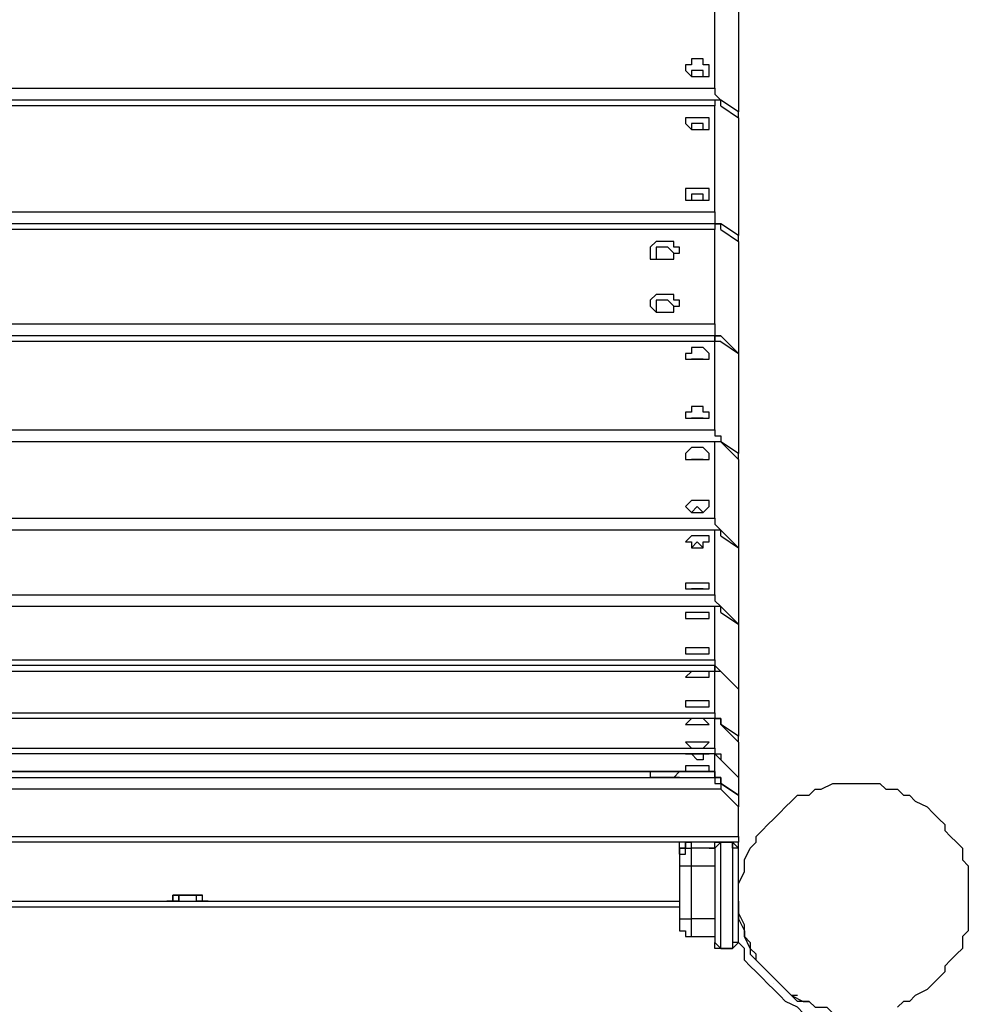
# Model space of a CAD drawing. Units: inches. Extents: x 87 to 341, y 17 to 273.
# Drawn here: x 135 to 141, y 161 to 167 of the extents above; entities that cross this region are included whole.
import ezdxf

# ---------------------------------------------------------------- set-up
doc = ezdxf.new("R2010")
doc.units = ezdxf.units.IN
doc.header["$MEASUREMENT"] = 0
doc.layers.add('Ebene 1', color=7, linetype='Continuous')

msp = doc.modelspace()

# ---------------------------------------------------------------- linework, layer by layer
at = {"layer": 'Ebene 1', "color": 7, "lineweight": 25, "true_color": 0xffffff}
for points in [[(139.6294, 166.5817), (139.6294, 167.2873)], [(139.7706, 167.2167), (139.7706, 166.4405)], [(139.453, 166.6875), (139.453, 166.6875), (139.4883, 166.6522), (139.5236, 166.6522), (139.5589, 166.6522), (139.5942, 166.6522), (139.5942, 166.6875), (139.5942, 166.7228), (139.5589, 166.7228), (139.5589, 166.7581), (139.5236, 166.7581), (139.4883, 166.7581), (139.4883, 166.7228), (139.453, 166.7228), (139.453, 166.6875)], [(139.4883, 166.6875), (139.4883, 166.6522), (139.5236, 166.6522), (139.5589, 166.6522), (139.5589, 166.6875), (139.5236, 166.6875), (139.4883, 166.6875)], [(131.304, 166.5817), (139.6294, 166.5817)], [(139.6294, 166.5817), (139.6294, 166.5817), (139.6294, 166.5464), (139.6647, 166.5111)], [(139.6647, 166.5111), (131.2686, 166.5111)], [(139.6294, 166.5111), (131.304, 166.5111)], [(139.6647, 166.4758), (139.6647, 166.4758), (139.6647, 166.5111), (139.6294, 166.5111), (139.6294, 166.4758)], [(139.7706, 166.4405), (139.6647, 166.5111)], [(139.6294, 166.4758), (131.304, 166.4758)], [(139.6294, 165.8409), (139.6294, 166.4758)], [(139.6647, 166.4758), (139.7706, 166.4053)], [(139.453, 166.37), (139.453, 166.37), (139.4883, 166.3347), (139.5236, 166.3347), (139.5589, 166.3347), (139.5942, 166.3347), (139.5942, 166.37), (139.5942, 166.4053), (139.5589, 166.4053), (139.5236, 166.4053), (139.4883, 166.4053), (139.453, 166.4053), (139.453, 166.37)], [(139.7706, 166.4053), (139.7706, 166.4405)], [(139.7706, 166.4053), (139.7706, 165.6998)], [(139.4883, 166.3347), (139.4883, 166.3347), (139.5236, 166.3347), (139.5589, 166.3347), (139.5589, 166.37), (139.5236, 166.37), (139.4883, 166.37), (139.4883, 166.3347)], [(139.453, 165.9466), (139.453, 165.9466), (139.453, 165.9113), (139.4883, 165.9113), (139.5236, 165.9113), (139.5589, 165.9113), (139.5942, 165.9113), (139.5942, 165.9466), (139.5942, 165.9819), (139.5589, 165.9819), (139.5236, 165.9819), (139.4883, 165.9819), (139.453, 165.9819), (139.453, 165.9466)], [(139.4883, 165.9113), (139.4883, 165.9113), (139.5236, 165.9113), (139.5589, 165.9113), (139.5589, 165.9466), (139.5236, 165.9466), (139.4883, 165.9466), (139.4883, 165.9113)], [(131.304, 165.8409), (139.6294, 165.8409)], [(139.6294, 165.8409), (139.6294, 165.8409), (139.6294, 165.8056), (139.6294, 165.7702), (139.6647, 165.7702)], [(139.6647, 165.7702), (131.2686, 165.7702)], [(139.6294, 165.7702), (131.304, 165.7702)], [(139.6647, 165.7349), (139.6647, 165.7349), (139.6647, 165.7702), (139.6294, 165.7702), (139.6294, 165.7349)], [(139.7706, 165.6998), (139.6647, 165.7702)], [(139.6294, 165.7349), (131.304, 165.7349)], [(139.6294, 165.1706), (139.6294, 165.7349)], [(139.6647, 165.7349), (139.7706, 165.6645)], [(139.7706, 165.6645), (139.7706, 165.6998)], [(139.2415, 165.5939), (139.2415, 165.5939), (139.2415, 165.5585), (139.2766, 165.5585), (139.3119, 165.5585), (139.3472, 165.5585), (139.3825, 165.5585), (139.3825, 165.5939), (139.4178, 165.5939), (139.4178, 165.6292), (139.3825, 165.6292), (139.3825, 165.6645), (139.3472, 165.6645), (139.3119, 165.6645), (139.2766, 165.6645), (139.2415, 165.6292), (139.2415, 165.5939)], [(139.3472, 165.5585), (139.3825, 165.5585), (139.3825, 165.5939), (139.3472, 165.6292), (139.3119, 165.6292), (139.2766, 165.6292), (139.2766, 165.5939)], [(139.7706, 165.6645), (139.7706, 164.9942)], [(139.2766, 165.5939), (139.2766, 165.5939), (139.2766, 165.5585)], [(139.2415, 165.2764), (139.2415, 165.2764), (139.2766, 165.2411), (139.3119, 165.2411), (139.3472, 165.2411), (139.3825, 165.2411), (139.3825, 165.2764), (139.4178, 165.2764), (139.4178, 165.3117), (139.3825, 165.3117), (139.3825, 165.347), (139.3472, 165.347), (139.3119, 165.347), (139.2766, 165.347), (139.2415, 165.3117), (139.2415, 165.2764)], [(139.3472, 165.2411), (139.3825, 165.2411), (139.3825, 165.2764), (139.3472, 165.3117), (139.3119, 165.3117), (139.2766, 165.3117), (139.2766, 165.2764)], [(139.2766, 165.2764), (139.2766, 165.2764), (139.2766, 165.2411)], [(131.304, 165.1706), (139.6294, 165.1706)], [(139.6294, 165.1706), (139.6294, 165.1353), (139.6294, 165.1), (139.6647, 165.1)], [(139.6647, 165.1), (131.2686, 165.1)], [(139.6294, 165.1), (131.304, 165.1)], [(139.7706, 164.9942), (139.6647, 165.1)], [(139.6294, 165.0647), (131.304, 165.0647)], [(139.6294, 164.5355), (139.6294, 165.0647)], [(139.6647, 165.0647), (139.7706, 164.9942)], [(139.453, 164.9942), (139.453, 164.9589), (139.4883, 164.9589), (139.5236, 164.9589), (139.5589, 164.9589), (139.5942, 164.9589), (139.5942, 164.9942), (139.5589, 165.0294), (139.5236, 165.0294), (139.4883, 165.0294), (139.4883, 164.9942), (139.453, 164.9942)], [(139.7706, 164.9942), (139.7706, 164.9942)], [(139.7706, 164.9942), (139.7706, 164.3944)], [(139.5589, 164.9589), (139.5589, 164.9589), (139.5236, 164.9589), (139.4883, 164.9589)], [(139.4883, 164.9589), (139.4883, 164.9589)], [(139.453, 164.6415), (139.453, 164.6061), (139.4883, 164.6061), (139.5236, 164.6061), (139.5589, 164.6061), (139.5942, 164.6061), (139.5942, 164.6415), (139.5589, 164.6415), (139.5589, 164.6766), (139.5236, 164.6766), (139.4883, 164.6766), (139.4883, 164.6415), (139.453, 164.6415)], [(139.5589, 164.6061), (139.5589, 164.6061), (139.5236, 164.6061), (139.4883, 164.6061)], [(139.4883, 164.6061), (139.4883, 164.6061)], [(131.304, 164.5355), (139.6294, 164.5355)], [(139.6294, 164.5355), (139.6294, 164.5355), (139.6294, 164.5002), (139.6647, 164.5002), (139.6647, 164.4651)], [(139.6294, 164.4651), (131.304, 164.4651)], [(139.6294, 164.4651), (131.304, 164.4651)], [(139.6647, 164.4651), (139.6294, 164.4651)], [(139.6647, 164.4651), (139.6647, 164.4651), (139.6294, 164.4651)], [(139.6294, 164.0064), (139.6294, 164.4651)], [(139.6647, 164.4651), (139.7706, 164.3591)], [(139.7706, 164.3944), (139.6647, 164.4651)], [(139.453, 164.3944), (139.453, 164.3944), (139.453, 164.3591), (139.4883, 164.3591), (139.5236, 164.3591), (139.5589, 164.3591), (139.5942, 164.3591), (139.5942, 164.3944), (139.5589, 164.4298), (139.5236, 164.4298), (139.4883, 164.4298), (139.453, 164.3944)], [(139.7706, 164.3591), (139.7706, 164.3944)], [(139.5589, 164.3591), (139.5589, 164.3591), (139.5236, 164.3591), (139.4883, 164.3591)], [(139.7706, 164.3591), (139.7706, 163.83)], [(139.453, 164.077), (139.453, 164.077), (139.4883, 164.0417), (139.5236, 164.0417), (139.5589, 164.0417), (139.5942, 164.077), (139.5942, 164.1123), (139.5589, 164.1123), (139.5236, 164.1123), (139.4883, 164.1123), (139.453, 164.077)], [(139.5589, 164.0417), (139.5589, 164.0417), (139.5236, 164.077), (139.4883, 164.0417)], [(131.304, 164.0064), (139.6294, 164.0064)], [(139.6294, 164.0064), (139.6294, 164.0064), (139.6294, 163.971), (139.6647, 163.9359)], [(139.6294, 163.9359), (131.304, 163.9359)], [(139.6294, 163.9359), (131.304, 163.9359)], [(139.6647, 163.9006), (139.6647, 163.9359), (139.6294, 163.9359)], [(139.6294, 163.5478), (139.6294, 163.9359)], [(139.6647, 163.9359), (139.6647, 163.9359)], [(139.7706, 163.83), (139.6647, 163.9359)], [(139.453, 163.8653), (139.453, 163.8653), (139.4883, 163.8653), (139.4883, 163.83), (139.5236, 163.83), (139.5589, 163.83), (139.5589, 163.8653), (139.5942, 163.8653), (139.5942, 163.9006), (139.5589, 163.9006), (139.5236, 163.9006), (139.4883, 163.9006), (139.453, 163.8653)], [(139.5589, 163.83), (139.5589, 163.83), (139.5236, 163.8653), (139.4883, 163.83)], [(139.6647, 163.9006), (139.7706, 163.83)], [(139.7706, 163.83), (139.7706, 163.3714)], [(139.7706, 163.83), (139.7706, 163.83)], [(139.453, 163.6183), (139.453, 163.5831), (139.4883, 163.5831), (139.5236, 163.5831), (139.5589, 163.5831), (139.5942, 163.5831), (139.5942, 163.6183), (139.5589, 163.6183), (139.5236, 163.6183), (139.4883, 163.6183), (139.453, 163.6183)], [(139.5589, 163.5831), (139.5589, 163.5831), (139.5236, 163.5831), (139.4883, 163.5831)], [(131.304, 163.5478), (139.6294, 163.5478)], [(139.6294, 163.5478), (139.6294, 163.5125), (139.6647, 163.4772)], [(139.6294, 163.4772), (131.304, 163.4772)], [(139.6294, 163.4772), (131.304, 163.4772)], [(139.6647, 163.4419), (139.6647, 163.4772), (139.6294, 163.4772)], [(139.6294, 163.1597), (139.6294, 163.4772)], [(139.6647, 163.4772), (139.6647, 163.4772)], [(139.7706, 163.3714), (139.6647, 163.4772)], [(139.453, 163.4419), (139.453, 163.4067), (139.4883, 163.4067), (139.5236, 163.4067), (139.5589, 163.4067), (139.5942, 163.4067), (139.5942, 163.4419), (139.5589, 163.4419), (139.5236, 163.4419), (139.4883, 163.4419), (139.453, 163.4419)], [(139.6647, 163.4419), (139.7706, 163.3714)], [(139.7706, 163.3714), (139.7706, 163.3714)], [(139.7706, 163.3714), (139.7706, 162.9833)], [(139.453, 163.195), (139.453, 163.195), (139.4883, 163.195), (139.5236, 163.195), (139.5589, 163.195), (139.5942, 163.195), (139.5942, 163.2303), (139.5589, 163.2303), (139.5236, 163.2303), (139.4883, 163.2303), (139.453, 163.2303), (139.453, 163.195)], [(131.304, 163.1597), (139.6294, 163.1597)], [(139.6294, 163.1597), (139.6294, 163.1597), (139.6294, 163.1244), (139.6647, 163.0891)], [(139.6294, 163.1244), (131.304, 163.1244)], [(139.6294, 163.0891), (131.304, 163.0891)], [(139.453, 163.054), (139.453, 163.054), (139.4883, 163.054), (139.5236, 163.054), (139.5589, 163.054), (139.5942, 163.054), (139.5942, 163.0891), (139.5589, 163.0891), (139.5236, 163.0891), (139.4883, 163.0891), (139.453, 163.054)], [(139.6294, 162.8423), (139.6294, 163.0891)], [(139.6647, 163.0891), (139.6647, 163.0891)], [(139.6647, 163.0891), (139.7706, 162.9833)], [(139.7706, 162.9833), (139.6647, 163.0891)], [(139.7706, 162.9833), (139.7706, 162.7012)], [(139.7706, 162.9833), (139.7706, 162.9833)], [(139.453, 162.8776), (139.453, 162.8776), (139.4883, 162.8776), (139.5236, 162.8776), (139.5589, 162.8776), (139.5942, 162.8776), (139.5942, 162.9127), (139.5589, 162.9127), (139.5236, 162.9127), (139.4883, 162.9127), (139.453, 162.9127), (139.453, 162.8776)], [(131.304, 162.8423), (139.6294, 162.8423)], [(139.6294, 162.8069), (131.304, 162.8069)], [(139.6294, 162.8069), (131.304, 162.8069)], [(139.453, 162.7716), (139.453, 162.7716), (139.4883, 162.7716), (139.5236, 162.7716), (139.5589, 162.7716), (139.5942, 162.7716), (139.5589, 162.8069), (139.5236, 162.8069), (139.4883, 162.8069), (139.453, 162.7716)], [(139.6294, 162.8423), (139.6294, 162.8423), (139.6294, 162.8069), (139.6647, 162.8069), (139.6647, 162.7716)], [(139.6647, 162.7716), (139.6647, 162.7716), (139.6647, 162.8069), (139.6294, 162.8069)], [(139.6294, 162.6306), (139.6294, 162.8069)], [(139.6647, 162.7716), (139.6647, 162.7716)], [(139.7706, 162.7012), (139.6647, 162.7716)], [(139.6647, 162.7716), (139.7706, 162.6659)], [(139.7706, 162.6659), (139.7706, 162.7012)], [(131.304, 162.6306), (139.6294, 162.6306)], [(139.453, 162.6659), (139.453, 162.6659), (139.4883, 162.6306), (139.5236, 162.6306), (139.5589, 162.6306), (139.5942, 162.6659), (139.5589, 162.6659), (139.5236, 162.6659), (139.4883, 162.6659), (139.453, 162.6659)], [(139.6294, 162.6306), (139.6294, 162.6306), (139.6294, 162.5952), (139.6647, 162.5952), (139.6647, 162.5599)], [(139.7706, 162.6659), (139.7706, 162.4542)], [(139.6294, 162.5952), (131.304, 162.5952)], [(139.6294, 162.5952), (131.304, 162.5952)], [(139.6647, 162.5599), (139.6647, 162.5599), (139.6294, 162.5952)], [(139.6294, 162.4895), (139.6294, 162.5952)], [(139.6647, 162.5599), (139.6647, 162.5599)], [(139.6647, 162.5599), (139.7706, 162.4542)], [(139.7706, 162.4542), (139.6647, 162.5599)], [(139.453, 162.5248), (139.453, 162.5248), (139.453, 162.4895), (139.4883, 162.4895), (139.5236, 162.4895), (139.5589, 162.4895), (139.5942, 162.4895), (139.5942, 162.5248), (139.5589, 162.5248), (139.5236, 162.5248), (139.4883, 162.5248), (139.453, 162.5248)], [(139.6294, 162.4895), (131.304, 162.4895)], [(131.304, 162.4895), (139.6294, 162.4895)], [(139.6294, 162.4895), (131.304, 162.4895)], [(131.304, 162.4542), (139.6294, 162.4542)], [(131.304, 162.4542), (139.6294, 162.4542)], [(139.2415, 162.4895), (139.2415, 162.4895), (139.2415, 162.4542), (139.2766, 162.4542), (139.3119, 162.4542), (139.3472, 162.4542), (139.3825, 162.4542), (139.4178, 162.4895), (139.3825, 162.4895), (139.3472, 162.4895), (139.3119, 162.4895), (139.2766, 162.4895), (139.2415, 162.4895)], [(139.6647, 162.4189), (139.6647, 162.4542), (139.6294, 162.4542), (139.6294, 162.4895)], [(139.6294, 162.4542), (139.6294, 162.4895)], [(139.6294, 162.4895), (139.6294, 162.4895), (139.6294, 162.4542), (139.6647, 162.4542), (139.6647, 162.4189)], [(139.6294, 162.4542), (139.6294, 162.4542), (139.6294, 162.4189), (139.6647, 162.4189), (139.6647, 162.3835)], [(139.6294, 162.4542), (139.6294, 162.4542), (139.6294, 162.4189)], [(139.7706, 162.4542), (139.7706, 162.3484)], [(139.7706, 162.4542), (139.7706, 162.4542)], [(139.6647, 162.3835), (131.2686, 162.3835)], [(139.6647, 162.4189), (139.6647, 162.4189)], [(139.6647, 162.4189), (139.7706, 162.3484)], [(139.7706, 162.3484), (139.6647, 162.4189)], [(139.7706, 162.2778), (139.6647, 162.3835)], [(140.2292, 161.0784), (140.1939, 161.1137), (140.1234, 161.1137), (140.0881, 161.1488), (140.0528, 161.1841), (140.0175, 161.2194), (139.9822, 161.2548), (139.947, 161.2901), (139.9117, 161.3252), (139.8764, 161.3605), (139.8764, 161.3958), (139.8411, 161.4311), (139.8058, 161.5016), (139.8058, 161.5369), (139.8058, 161.5722), (139.7706, 161.6428), (139.7706, 161.678), (139.7706, 161.7486), (139.7706, 161.7839), (139.7706, 161.8192), (139.8058, 161.8897), (139.8058, 161.925), (139.8058, 161.9603), (139.8411, 162.0308), (139.8764, 162.0661), (139.8764, 162.1014), (139.9117, 162.1367), (139.947, 162.172), (139.9822, 162.2072), (140.0175, 162.2425), (140.0528, 162.2778), (140.0881, 162.3131), (140.1234, 162.3484), (140.1939, 162.3484), (140.2292, 162.3835), (140.2645, 162.3835), (140.3349, 162.4189), (140.3702, 162.4189), (140.4056, 162.4189), (140.4762, 162.4189)], [(140.4762, 162.4189), (140.5113, 162.4189), (140.5819, 162.4189), (140.6173, 162.4189), (140.6526, 162.3835), (140.723, 162.3835), (140.7583, 162.3484), (140.7936, 162.3484), (140.829, 162.3131), (140.8994, 162.2778), (140.9347, 162.2425), (140.97, 162.2072), (141.0053, 162.172), (141.0053, 162.1367), (141.0405, 162.1014), (141.0758, 162.0661), (141.1111, 162.0308), (141.1111, 161.9603), (141.1464, 161.925), (141.1464, 161.8897), (141.1464, 161.8192), (141.1464, 161.7839), (141.1464, 161.7486), (141.1464, 161.678), (141.1464, 161.6428), (141.1464, 161.5722), (141.1464, 161.5369), (141.1111, 161.5016), (141.1111, 161.4311), (141.0758, 161.3958), (141.0405, 161.3605), (141.0053, 161.3252), (141.0053, 161.2901), (140.97, 161.2548), (140.9347, 161.2194), (140.8994, 161.1841), (140.829, 161.1488), (140.7936, 161.1137), (140.7583, 161.1137), (140.723, 161.0784)], [(139.7706, 162.3484), (139.7706, 162.2778)], [(139.7706, 162.3484), (139.7706, 162.3484)], [(139.7706, 162.1014), (139.7706, 162.2778)], [(131.1627, 162.1014), (139.7706, 162.1014)], [(139.7706, 162.1014), (139.7706, 162.1014), (139.7706, 162.0661)], [(139.6647, 162.0661), (131.2686, 162.0661)], [(139.453, 162.0661), (139.453, 162.0661), (139.453, 162.0308), (139.4178, 162.0308)], [(139.4178, 162.0661), (139.4178, 162.0661)], [(139.4178, 162.0308), (139.4178, 162.0308), (139.4178, 162.0661)], [(139.4178, 162.0308), (139.4178, 162.0308), (139.453, 162.0308), (139.453, 162.0661), (139.4883, 162.0661)], [(139.4178, 162.0308), (139.4178, 162.0308)], [(139.4178, 162.0308), (139.4178, 162.0308), (139.4178, 161.9956)], [(139.4178, 161.9956), (139.4178, 161.9956), (139.4178, 162.0308), (139.453, 162.0308), (139.4883, 162.0308)], [(139.4178, 161.9956), (139.4178, 161.9956), (139.453, 161.9956), (139.453, 162.0308), (139.4883, 162.0308)], [(139.4883, 162.0308), (139.4883, 162.0661)], [(139.6294, 162.0308), (139.4883, 162.0308)], [(139.4883, 162.0308), (139.4883, 162.0308)], [(139.5942, 162.0308), (139.4883, 162.0308)], [(139.4883, 161.925), (139.4883, 161.9603), (139.4883, 161.9956), (139.4883, 162.0308)], [(139.5942, 162.0308), (139.5942, 162.0308)], [(139.5942, 162.0308), (139.6294, 162.0308)], [(139.5942, 162.0308), (139.5942, 162.0308)], [(139.5942, 162.0308), (139.6294, 162.0308)], [(139.6294, 162.0308), (139.6294, 162.0308), (139.6294, 162.0661), (139.6647, 162.0661)], [(139.6647, 162.0661), (139.6647, 162.0661), (139.6294, 162.0308)], [(139.6294, 162.0308), (139.6294, 162.0661)], [(139.6294, 162.0308), (139.6294, 161.9603), (139.6294, 161.925), (139.6294, 161.8897), (139.6294, 161.8544), (139.6294, 161.7839), (139.6294, 161.7486), (139.6294, 161.7133), (139.6294, 161.6428), (139.6294, 161.6075), (139.6294, 161.5722), (139.6294, 161.5369), (139.6294, 161.4665)], [(139.6294, 162.0308), (139.6294, 162.0308)], [(139.6294, 162.0308), (139.6294, 162.0308)], [(139.6294, 162.0308), (139.6294, 162.0308)], [(139.7353, 162.0661), (139.6647, 162.0661)], [(139.6647, 162.0661), (139.6647, 162.0661)], [(139.6647, 162.0661), (139.7353, 162.0661)], [(139.6647, 161.4311), (139.6647, 161.5016), (139.6647, 161.5369), (139.6647, 161.5722), (139.6647, 161.6428), (139.6647, 161.678), (139.6647, 161.7133), (139.6647, 161.7839), (139.6647, 161.8192), (139.6647, 161.8544), (139.6647, 161.925), (139.6647, 161.9603), (139.6647, 161.9956), (139.6647, 162.0661)], [(139.7706, 162.0661), (139.7353, 162.0661)], [(139.7706, 162.0308), (139.7706, 162.0308), (139.7353, 162.0661)], [(139.7353, 162.0661), (139.7353, 162.0661)], [(139.7706, 162.0308), (139.7706, 162.0308), (139.7353, 162.0308), (139.7353, 162.0661)], [(139.7353, 162.0661), (139.7353, 161.9956), (139.7353, 161.9603), (139.7353, 161.925), (139.7353, 161.8544), (139.7353, 161.8192), (139.7353, 161.7839), (139.7353, 161.7133), (139.7353, 161.678), (139.7353, 161.6428), (139.7353, 161.5722), (139.7353, 161.5369), (139.7353, 161.5016), (139.7353, 161.4311)], [(139.7706, 162.0308), (139.7706, 162.0308), (139.7706, 162.0661)], [(139.7706, 162.0308), (139.7706, 162.0308)], [(139.7706, 161.4665), (139.7706, 161.5369), (139.7706, 161.5722), (139.7706, 161.6075), (139.7706, 161.6428), (139.7706, 161.7133), (139.7706, 161.7486), (139.7706, 161.7839), (139.7706, 161.8544), (139.7706, 161.8897), (139.7706, 161.925), (139.7706, 161.9603), (139.7706, 162.0308)], [(139.4178, 161.9956), (139.4178, 161.9956)], [(139.4178, 161.9956), (139.4178, 161.9603), (139.4178, 161.925)], [(139.4178, 161.925), (139.4178, 161.6075)], [(139.4178, 161.925), (139.4178, 161.925), (139.453, 161.925), (139.4883, 161.925)], [(139.4883, 161.925), (139.6294, 161.925)], [(139.4883, 161.6075), (139.4883, 161.925)], [(136.3839, 161.7486), (136.3839, 161.7486)], [(136.3839, 161.7486), (136.3839, 161.7486)], [(136.3839, 161.7486), (136.3839, 161.7486)], [(136.3839, 161.7486), (136.3839, 161.7486)], [(136.3839, 161.7486), (136.3839, 161.7486)], [(136.3839, 161.7486), (136.3839, 161.7486)], [(136.3839, 161.7486), (136.3839, 161.7486)], [(136.3839, 161.7486), (136.3839, 161.7486)], [(136.3839, 161.7486), (136.3839, 161.7486)], [(136.3839, 161.7486), (136.3839, 161.7486)], [(136.3839, 161.7486), (136.3839, 161.7486)], [(136.3839, 161.7486), (136.3839, 161.7486)], [(136.3839, 161.7486), (136.3839, 161.7486)], [(136.3839, 161.7486), (136.3839, 161.7486)], [(136.3839, 161.7486), (136.3839, 161.7486)], [(136.3839, 161.7486), (136.3839, 161.7486)], [(136.3839, 161.7133), (136.3839, 161.7486)], [(136.3839, 161.7133), (136.3839, 161.7486)], [(136.3839, 161.7133), (136.3839, 161.7486)], [(136.3839, 161.7133), (136.3839, 161.7486)], [(136.3839, 161.7133), (136.3839, 161.7486)], [(136.3839, 161.7486), (136.3839, 161.7486)], [(136.3839, 161.7133), (136.3839, 161.7486)], [(136.3839, 161.7133), (136.3839, 161.7486)], [(136.3839, 161.7133), (136.3839, 161.7486)], [(136.3839, 161.7133), (136.3839, 161.7486)], [(136.3839, 161.7133), (136.3839, 161.7486)], [(136.3839, 161.7133), (136.3839, 161.7486)], [(136.3839, 161.7133), (136.3839, 161.7486)], [(136.3839, 161.7133), (136.3839, 161.7486)], [(136.3839, 161.7133), (136.3839, 161.7486)], [(136.3839, 161.7133), (136.3839, 161.7486)], [(136.3839, 161.7486), (136.3839, 161.7486)], [(136.3839, 161.7486), (136.3839, 161.7486)], [(136.3839, 161.7486), (136.3839, 161.7486)], [(136.3839, 161.7486), (136.3839, 161.7486)], [(136.3839, 161.7486), (136.3839, 161.7486)], [(136.3839, 161.7486), (136.3839, 161.7486)], [(136.3839, 161.7486), (136.3839, 161.7486)], [(136.3839, 161.7486), (136.3839, 161.7486)], [(136.3839, 161.7486), (136.3839, 161.7486)], [(136.3839, 161.7486), (136.3839, 161.7486)], [(136.3839, 161.7486), (136.3839, 161.7486)], [(136.3839, 161.7486), (136.3839, 161.7486)], [(136.3839, 161.7486), (136.3839, 161.7486)], [(136.3839, 161.7486), (136.3839, 161.7486)], [(136.3839, 161.7486), (136.3839, 161.7486)], [(136.3839, 161.7486), (136.3839, 161.7486)], [(136.3839, 161.7486), (136.3839, 161.7486)], [(136.3839, 161.7486), (136.3839, 161.7486)], [(136.3839, 161.7486), (136.3839, 161.7486)], [(136.3839, 161.7486), (136.3839, 161.7486)], [(136.3839, 161.7486), (136.3839, 161.7486)], [(136.3839, 161.7486), (136.3839, 161.7486)], [(136.3839, 161.7486), (136.3839, 161.7486)], [(136.3839, 161.7486), (136.3839, 161.7486)], [(136.3839, 161.7486), (136.3839, 161.7486)], [(136.3839, 161.7486), (136.3839, 161.7486)], [(136.3839, 161.7486), (136.3839, 161.7486)], [(136.3839, 161.7486), (136.3839, 161.7486)], [(136.3839, 161.7486), (136.3839, 161.7486)], [(136.3839, 161.7486), (136.3839, 161.7486)], [(136.3839, 161.7486), (136.3839, 161.7486)], [(136.3839, 161.7486), (136.3839, 161.7486)], [(136.3839, 161.7486), (136.3839, 161.7486)], [(136.3839, 161.7486), (136.3839, 161.7486)], [(136.3839, 161.7486), (136.3839, 161.7486)], [(136.3839, 161.7486), (136.3839, 161.7486)], [(136.3839, 161.7486), (136.3839, 161.7486)], [(136.3839, 161.7486), (136.3839, 161.7486)], [(136.3839, 161.7486), (136.3839, 161.7486)], [(136.3839, 161.7486), (136.3839, 161.7486)], [(136.3839, 161.7486), (136.3839, 161.7486)], [(136.3839, 161.7486), (136.3839, 161.7486)], [(136.3839, 161.7486), (136.3839, 161.7486)], [(136.3839, 161.7486), (136.3839, 161.7486)], [(136.3839, 161.7486), (136.3839, 161.7486)], [(136.3839, 161.7486), (136.3839, 161.7486)], [(136.3839, 161.7486), (136.3839, 161.7486)], [(136.3839, 161.7486), (136.3839, 161.7486)], [(136.3839, 161.7486), (136.3839, 161.7486)], [(136.3839, 161.7486), (136.3839, 161.7486)], [(136.3839, 161.7486), (136.3839, 161.7486)], [(136.3839, 161.7486), (136.3839, 161.7486)], [(136.3839, 161.7486), (136.3839, 161.7486)], [(136.3839, 161.7486), (136.3839, 161.7486)], [(136.3839, 161.7486), (136.3839, 161.7486)], [(136.3839, 161.7486), (136.3839, 161.7486)], [(136.3839, 161.7486), (136.3839, 161.7486)], [(136.3839, 161.7486), (136.3839, 161.7486)], [(136.3839, 161.7486), (136.3839, 161.7486)], [(136.3839, 161.7486), (136.3839, 161.7486)], [(136.3839, 161.7486), (136.3839, 161.7486)], [(136.3839, 161.7486), (136.4192, 161.7486)], [(136.3839, 161.7486), (136.3839, 161.7486)], [(136.3839, 161.7486), (136.3839, 161.7486)], [(136.3839, 161.7486), (136.3839, 161.7486)], [(136.3839, 161.7486), (136.3839, 161.7486)], [(136.3839, 161.7133), (136.3839, 161.7486)], [(136.3839, 161.7133), (136.3839, 161.7486)], [(136.3839, 161.7486), (136.3839, 161.7133)], [(136.3839, 161.7486), (136.3839, 161.7486)], [(136.3839, 161.7486), (136.3839, 161.7133)], [(136.4192, 161.7486), (136.4192, 161.7486), (136.3839, 161.7486)], [(136.3839, 161.7486), (136.3839, 161.7486)], [(136.4192, 161.7486), (136.4192, 161.7486)], [(136.4192, 161.7133), (136.4192, 161.7486)], [(136.4192, 161.7133), (136.4192, 161.7486)], [(136.4192, 161.7486), (136.4544, 161.7486)], [(136.4192, 161.7486), (136.4192, 161.7486)], [(136.4192, 161.7486), (136.4192, 161.7486)], [(136.4192, 161.7486), (136.4192, 161.7486)], [(136.4192, 161.7486), (136.4192, 161.7486)], [(136.4192, 161.7486), (136.4192, 161.7486)], [(136.4192, 161.7486), (136.4192, 161.7486)], [(136.4192, 161.7486), (136.4192, 161.7486)], [(136.4192, 161.7486), (136.4192, 161.7486)], [(136.4192, 161.7486), (136.4192, 161.7486)], [(136.4192, 161.7486), (136.4192, 161.7486)], [(136.4192, 161.7486), (136.4192, 161.7486)], [(136.4192, 161.7486), (136.4192, 161.7486)], [(136.4192, 161.7486), (136.4192, 161.7486)], [(136.4192, 161.7486), (136.4192, 161.7486)], [(136.4192, 161.7486), (136.4192, 161.7486)], [(136.4192, 161.7486), (136.4192, 161.7486)], [(136.4192, 161.7486), (136.4192, 161.7486)], [(136.4192, 161.7486), (136.4192, 161.7486)], [(136.4192, 161.7486), (136.4192, 161.7486)], [(136.4192, 161.7486), (136.4192, 161.7486)], [(136.4192, 161.7486), (136.4192, 161.7486)], [(136.4192, 161.7486), (136.4192, 161.7486)], [(136.4192, 161.7486), (136.4192, 161.7486)], [(136.4192, 161.7486), (136.4192, 161.7486)], [(136.4192, 161.7486), (136.4192, 161.7486)], [(136.4192, 161.7486), (136.4192, 161.7486)], [(136.4192, 161.7486), (136.4192, 161.7486)], [(136.4192, 161.7486), (136.4192, 161.7486)], [(136.4192, 161.7486), (136.4192, 161.7486)], [(136.4192, 161.7486), (136.4192, 161.7486)], [(136.4192, 161.7486), (136.4192, 161.7486)], [(136.4192, 161.7486), (136.4192, 161.7486)], [(136.4192, 161.7486), (136.4192, 161.7486)], [(136.4192, 161.7486), (136.4192, 161.7486)], [(136.4192, 161.7486), (136.4192, 161.7486)], [(136.4192, 161.7486), (136.4192, 161.7486)], [(136.4192, 161.7486), (136.4544, 161.7486)], [(136.4544, 161.7486), (136.4192, 161.7486)], [(136.4192, 161.7486), (136.4192, 161.7133)], [(136.4192, 161.7486), (136.4192, 161.7486)], [(136.4192, 161.7486), (136.4192, 161.7486)], [(136.4544, 161.7486), (136.4544, 161.7486)], [(136.4897, 161.7486), (136.4897, 161.7486), (136.4544, 161.7486)], [(136.4544, 161.7486), (136.4544, 161.7486)], [(136.4544, 161.7486), (136.4544, 161.7486)], [(136.4544, 161.7486), (136.4544, 161.7486)], [(136.4544, 161.7486), (136.4544, 161.7486)], [(136.4544, 161.7486), (136.4544, 161.7486)], [(136.4544, 161.7486), (136.4544, 161.7486)], [(136.4544, 161.7486), (136.4544, 161.7486)], [(136.4544, 161.7486), (136.4544, 161.7486)], [(136.4544, 161.7486), (136.4544, 161.7486), (136.4897, 161.7486)], [(136.4544, 161.7486), (136.4544, 161.7486)], [(136.4544, 161.7486), (136.4544, 161.7486)], [(136.4544, 161.7486), (136.4544, 161.7486)], [(136.4544, 161.7486), (136.4544, 161.7486)], [(136.4544, 161.7486), (136.4544, 161.7486)], [(136.4544, 161.7486), (136.4544, 161.7486)], [(136.4544, 161.7486), (136.4897, 161.7486)], [(136.4897, 161.7486), (136.4544, 161.7486)], [(136.4544, 161.7486), (136.4544, 161.7486)], [(136.4544, 161.7486), (136.4544, 161.7486)], [(136.4544, 161.7486), (136.4544, 161.7486)], [(136.4897, 161.7486), (136.4897, 161.7486)], [(136.4897, 161.7486), (136.4897, 161.7486)], [(136.4897, 161.7486), (136.4897, 161.7486)], [(136.4897, 161.7486), (136.4897, 161.7486)], [(136.4897, 161.7486), (136.4897, 161.7486)], [(136.525, 161.7486), (136.525, 161.7486), (136.4897, 161.7486)], [(136.4897, 161.7486), (136.4897, 161.7486)], [(136.4897, 161.7486), (136.4897, 161.7486)], [(136.4897, 161.7486), (136.4897, 161.7486)], [(136.4897, 161.7486), (136.4897, 161.7486)], [(136.4897, 161.7486), (136.4897, 161.7486)], [(136.4897, 161.7486), (136.4897, 161.7486)], [(136.4897, 161.7486), (136.4897, 161.7486)], [(136.4897, 161.7486), (136.4897, 161.7486)], [(136.4897, 161.7486), (136.4897, 161.7486)], [(136.4897, 161.7486), (136.525, 161.7486)], [(136.4897, 161.7486), (136.4897, 161.7486)], [(136.4897, 161.7486), (136.4897, 161.7486)], [(136.4897, 161.7486), (136.4897, 161.7486)], [(136.4897, 161.7486), (136.4897, 161.7486)], [(136.4897, 161.7486), (136.4897, 161.7486)], [(136.4897, 161.7486), (136.4897, 161.7486)], [(136.4897, 161.7486), (136.4897, 161.7486)], [(136.4897, 161.7486), (136.4897, 161.7486)], [(136.4897, 161.7486), (136.4897, 161.7486)], [(136.4897, 161.7486), (136.4897, 161.7486)], [(136.4897, 161.7486), (136.4897, 161.7486), (136.525, 161.7486)], [(136.525, 161.7486), (136.525, 161.7486), (136.4897, 161.7486)], [(136.4897, 161.7486), (136.4897, 161.7486)], [(136.4897, 161.7486), (136.4897, 161.7486)], [(136.4897, 161.7486), (136.4897, 161.7486)], [(136.4897, 161.7486), (136.4897, 161.7486)], [(136.4897, 161.7486), (136.4897, 161.7486)], [(136.525, 161.7486), (136.525, 161.7486)], [(136.525, 161.7486), (136.525, 161.7486)], [(136.525, 161.7486), (136.525, 161.7486)], [(136.525, 161.7486), (136.525, 161.7486)], [(136.525, 161.7133), (136.525, 161.7486)], [(136.525, 161.7133), (136.525, 161.7486)], [(136.525, 161.7133), (136.525, 161.7486)], [(136.525, 161.7133), (136.525, 161.7486)], [(136.525, 161.7133), (136.525, 161.7486)], [(136.525, 161.7133), (136.525, 161.7486)], [(136.525, 161.7133), (136.525, 161.7486)], [(136.525, 161.7133), (136.525, 161.7486)], [(136.525, 161.7486), (136.525, 161.7486)], [(136.525, 161.7486), (136.525, 161.7486)], [(136.525, 161.7486), (136.525, 161.7486)], [(136.525, 161.7486), (136.525, 161.7486)], [(136.525, 161.7486), (136.525, 161.7486)], [(136.525, 161.7486), (136.525, 161.7486)], [(136.525, 161.7486), (136.525, 161.7486)], [(136.525, 161.7486), (136.525, 161.7486)], [(136.525, 161.7486), (136.525, 161.7486)], [(136.525, 161.7486), (136.525, 161.7486)], [(136.525, 161.7486), (136.525, 161.7486)], [(136.525, 161.7486), (136.525, 161.7486)], [(136.525, 161.7486), (136.525, 161.7486)], [(136.525, 161.7486), (136.525, 161.7486)], [(136.525, 161.7486), (136.525, 161.7486)], [(136.525, 161.7486), (136.525, 161.7486)], [(136.525, 161.7486), (136.525, 161.7486)], [(136.525, 161.7486), (136.525, 161.7486)], [(136.525, 161.7486), (136.525, 161.7486)], [(136.525, 161.7486), (136.525, 161.7486)], [(136.525, 161.7486), (136.525, 161.7486)], [(136.525, 161.7486), (136.525, 161.7486)], [(136.525, 161.7486), (136.525, 161.7486)], [(136.525, 161.7486), (136.525, 161.7486)], [(136.525, 161.7486), (136.525, 161.7486)], [(136.525, 161.7486), (136.525, 161.7486)], [(136.525, 161.7486), (136.525, 161.7486)], [(136.525, 161.7486), (136.525, 161.7486)], [(136.525, 161.7486), (136.525, 161.7486)], [(136.525, 161.7486), (136.525, 161.7486)], [(136.525, 161.7486), (136.525, 161.7486)], [(136.525, 161.7486), (136.525, 161.7486)], [(136.525, 161.7486), (136.525, 161.7486)], [(136.525, 161.7486), (136.525, 161.7486)], [(136.525, 161.7486), (136.525, 161.7486)], [(136.525, 161.7486), (136.525, 161.7486)], [(136.525, 161.7486), (136.525, 161.7486)], [(136.525, 161.7486), (136.525, 161.7486)], [(136.525, 161.7486), (136.5603, 161.7486)], [(136.5603, 161.7486), (136.525, 161.7486)], [(136.525, 161.7486), (136.525, 161.7486)], [(136.525, 161.7486), (136.525, 161.7486)], [(136.525, 161.7486), (136.525, 161.7486)], [(136.525, 161.7486), (136.525, 161.7486)], [(136.525, 161.7486), (136.525, 161.7486)], [(136.525, 161.7486), (136.525, 161.7486)], [(136.525, 161.7486), (136.5603, 161.7486)], [(136.525, 161.7486), (136.525, 161.7486)], [(136.525, 161.7486), (136.525, 161.7486)], [(136.525, 161.7486), (136.525, 161.7486)], [(136.525, 161.7486), (136.525, 161.7486)], [(136.525, 161.7133), (136.525, 161.7486)], [(136.525, 161.7486), (136.525, 161.7486)], [(136.525, 161.7486), (136.525, 161.7486)], [(136.5603, 161.7486), (136.5603, 161.7486), (136.525, 161.7486)], [(136.5603, 161.7486), (136.5603, 161.7486)], [(136.5603, 161.7486), (136.5603, 161.7486)], [(136.5603, 161.7133), (136.5603, 161.7486)], [(136.5603, 161.7133), (136.5603, 161.7486)], [(136.5603, 161.7133), (136.5603, 161.7486)], [(136.5603, 161.7133), (136.5603, 161.7486)], [(136.5603, 161.7133), (136.5603, 161.7486)], [(136.5603, 161.7133), (136.5603, 161.7486)], [(136.5603, 161.7133), (136.5603, 161.7486)], [(136.5603, 161.7133), (136.5603, 161.7486)], [(136.5603, 161.7133), (136.5603, 161.7486)], [(136.5603, 161.7133), (136.5603, 161.7486)], [(136.5603, 161.7133), (136.5603, 161.7486)], [(136.5603, 161.7133), (136.5603, 161.7486)], [(136.5603, 161.7133), (136.5603, 161.7486)], [(136.5603, 161.7133), (136.5603, 161.7486)], [(136.5603, 161.7133), (136.5603, 161.7486)], [(136.5603, 161.7133), (136.5603, 161.7486)], [(136.5603, 161.7133), (136.5603, 161.7486)], [(136.5603, 161.7133), (136.5603, 161.7486)], [(136.5603, 161.7486), (136.5603, 161.7486)], [(136.5603, 161.7486), (136.5603, 161.7486)], [(136.5603, 161.7486), (136.5603, 161.7486)], [(136.5603, 161.7486), (136.5603, 161.7486)], [(136.5603, 161.7486), (136.5603, 161.7486)], [(136.5603, 161.7486), (136.5603, 161.7486)], [(136.5603, 161.7486), (136.5603, 161.7486)], [(136.5603, 161.7486), (136.5603, 161.7486)], [(136.5603, 161.7486), (136.5603, 161.7486)], [(136.5603, 161.7486), (136.5603, 161.7486)], [(136.5603, 161.7486), (136.5603, 161.7486)], [(136.5603, 161.7486), (136.5603, 161.7486)], [(136.5603, 161.7486), (136.5603, 161.7486)], [(136.5603, 161.7486), (136.5603, 161.7486)], [(136.5603, 161.7486), (136.5603, 161.7486)], [(136.5603, 161.7486), (136.5603, 161.7486)], [(136.5603, 161.7486), (136.5603, 161.7486)], [(136.5603, 161.7486), (136.5603, 161.7486)], [(136.5603, 161.7486), (136.5603, 161.7486)], [(136.5603, 161.7486), (136.5603, 161.7486)], [(136.5603, 161.7486), (136.5603, 161.7486)], [(136.5603, 161.7486), (136.5603, 161.7486)], [(136.5603, 161.7486), (136.5603, 161.7486)], [(136.5603, 161.7486), (136.5603, 161.7486)], [(136.5603, 161.7486), (136.5603, 161.7486)], [(136.5603, 161.7486), (136.5603, 161.7486)], [(136.5603, 161.7486), (136.5603, 161.7486)], [(136.5603, 161.7486), (136.5603, 161.7486)], [(136.5603, 161.7486), (136.5603, 161.7486)], [(136.5603, 161.7486), (136.5603, 161.7486)], [(136.5603, 161.7486), (136.5603, 161.7486)], [(136.5603, 161.7486), (136.5603, 161.7486)], [(136.5603, 161.7486), (136.5603, 161.7486)], [(136.5603, 161.7486), (136.5603, 161.7486)], [(136.5603, 161.7486), (136.5603, 161.7486)], [(136.5603, 161.7486), (136.5603, 161.7486)], [(136.5603, 161.7486), (136.5603, 161.7486)], [(136.5603, 161.7133), (136.5603, 161.7486)], [(136.5603, 161.7133), (136.5603, 161.7486)], [(136.5603, 161.7133), (136.5603, 161.7486)], [(136.5603, 161.7486), (136.5603, 161.7486)], [(131.5155, 161.7133), (139.4178, 161.7133)], [(139.4178, 161.678), (131.5155, 161.678)], [(136.3486, 161.7133), (136.3486, 161.7133), (136.3839, 161.7133), (136.4192, 161.7133), (136.4544, 161.7133), (136.4897, 161.7133), (136.525, 161.7133), (136.5603, 161.7133), (136.5956, 161.7133)], [(136.3839, 161.7133), (136.3839, 161.7133), (136.3486, 161.7133)], [(136.3486, 161.7133), (136.3486, 161.7133)], [(136.4192, 161.7133), (136.3839, 161.7133)], [(136.3839, 161.7133), (136.3839, 161.7133)], [(136.3839, 161.7133), (136.3839, 161.7133)], [(136.3839, 161.7133), (136.3839, 161.7133)], [(136.3839, 161.7133), (136.3839, 161.7133)], [(136.3839, 161.7133), (136.3839, 161.7133)], [(136.3839, 161.7133), (136.3839, 161.7133)], [(136.3839, 161.7133), (136.3839, 161.7133)], [(136.3839, 161.7133), (136.3839, 161.7133)], [(136.3839, 161.7133), (136.3839, 161.7133)], [(136.3839, 161.7133), (136.3839, 161.7133)], [(136.3839, 161.7133), (136.3839, 161.7133)], [(136.3839, 161.7133), (136.3839, 161.7133)], [(136.3839, 161.7133), (136.3839, 161.7133)], [(136.3839, 161.7133), (136.3839, 161.7133)], [(136.3839, 161.7133), (136.3839, 161.7133)], [(136.3839, 161.7133), (136.3839, 161.7133)], [(136.3839, 161.7133), (136.3839, 161.7133)], [(136.3839, 161.7133), (136.3839, 161.7133)], [(136.4192, 161.7133), (136.4192, 161.7133)], [(136.5603, 161.7133), (136.525, 161.7133)], [(136.525, 161.7133), (136.525, 161.7133)], [(136.525, 161.7133), (136.525, 161.7133)], [(136.525, 161.7133), (136.525, 161.7133)], [(136.525, 161.7133), (136.525, 161.7133)], [(136.525, 161.7133), (136.525, 161.7133)], [(136.525, 161.7133), (136.525, 161.7133)], [(136.525, 161.7133), (136.525, 161.7133)], [(136.5603, 161.7133), (136.5603, 161.7133)], [(136.5603, 161.7133), (136.5603, 161.7133)], [(136.5603, 161.7133), (136.5603, 161.7133)], [(136.5603, 161.7133), (136.5603, 161.7133)], [(136.5603, 161.7133), (136.5603, 161.7133)], [(136.5603, 161.7133), (136.5603, 161.7133)], [(136.5603, 161.7133), (136.5603, 161.7133)], [(136.5603, 161.7133), (136.5603, 161.7133)], [(136.5603, 161.7133), (136.5603, 161.7133)], [(136.5603, 161.7133), (136.5603, 161.7133)], [(136.5603, 161.7133), (136.5603, 161.7133)], [(136.5603, 161.7133), (136.5603, 161.7133)], [(136.5603, 161.7133), (136.5603, 161.7133)], [(136.5603, 161.7133), (136.5603, 161.7133)], [(136.5603, 161.7133), (136.5603, 161.7133)], [(136.5603, 161.7133), (136.5603, 161.7133)], [(136.5603, 161.7133), (136.5603, 161.7133)], [(136.5603, 161.7133), (136.5603, 161.7133)], [(136.5956, 161.7133), (136.5603, 161.7133)], [(136.5956, 161.7133), (136.5956, 161.7133)], [(139.7706, 161.7133), (139.7706, 161.7133)], [(139.7706, 161.7133), (139.7706, 161.6428), (139.7706, 161.6075), (139.8058, 161.5369), (139.8058, 161.5016), (139.8411, 161.4665), (139.8411, 161.3958), (139.8764, 161.3605), (139.9117, 161.3252), (139.947, 161.2901), (139.9822, 161.2548), (140.0175, 161.2194), (140.0528, 161.1841), (140.0881, 161.1488), (140.1585, 161.1137), (140.1939, 161.1137), (140.2292, 161.0784), (140.2998, 161.0784), (140.3349, 161.0431), (140.3702, 161.0431)], [(139.4178, 161.6075), (139.4178, 161.6075), (139.4178, 161.5722)], [(139.4178, 161.6075), (139.4178, 161.6075), (139.453, 161.6075), (139.4883, 161.6075)], [(139.4178, 161.5722), (139.4178, 161.5369), (139.453, 161.5369), (139.453, 161.5016), (139.4883, 161.5016)], [(139.4883, 161.5016), (139.4883, 161.5016), (139.4883, 161.5369), (139.4883, 161.5722), (139.4883, 161.6075)], [(139.6294, 161.6075), (139.4883, 161.6075)], [(139.4883, 161.5016), (139.6294, 161.5016)], [(139.6647, 161.4311), (139.6647, 161.4311), (139.6294, 161.4311), (139.6294, 161.4665)], [(139.6647, 161.4311), (139.6647, 161.4311), (139.6294, 161.4665)], [(139.7353, 161.4311), (139.7353, 161.4311), (139.7706, 161.4665)], [(139.7706, 161.4665), (139.7706, 161.4665), (139.7353, 161.4665), (139.7353, 161.4311)], [(140.3349, 161.0077), (140.2998, 161.0077), (140.2645, 161.0077), (140.1939, 161.0431), (140.1585, 161.0431), (140.1234, 161.0784), (140.0528, 161.1137), (140.0175, 161.1488), (139.9822, 161.1841), (139.947, 161.2194), (139.9117, 161.2548), (139.8764, 161.2901), (139.8411, 161.3252), (139.8058, 161.3605), (139.8058, 161.4311), (139.7706, 161.4665)], [(139.6647, 161.4311), (139.7353, 161.4311)], [(139.6647, 161.4311), (139.6647, 161.4311)], [(139.7353, 161.4311), (139.6647, 161.4311)], [(139.7353, 161.4311), (139.7353, 161.4311)], [(139.9822, 161.2194), (139.9822, 161.2194)], [(140.1234, 161.1488), (140.0881, 161.1488), (140.0528, 161.1841), (140.0175, 161.2194)], [(140.1234, 161.1488), (140.1234, 161.1488)]]:
    msp.add_lwpolyline(points, dxfattribs=at)
for points, knots in [([(139.6647, 165.0647), (139.6647, 165.0647), (139.6647, 165.0647), (139.6647, 165.0647), (139.6647, 165.0647), (139.6294, 165.0647), (139.6294, 165.0647), (139.6294, 165.0647), (139.6294, 165.1), (139.6294, 165.1), (139.6294, 165.1), (139.6294, 165.0647), (139.6294, 165.0647)], [0, 0, 0, 0, 1, 1, 1, 2, 2, 2, 3, 3, 3, 4, 4, 4, 4]), ([(139.6647, 163.0891), (139.6647, 163.0891), (139.6647, 163.0891), (139.6647, 163.0891), (139.6647, 163.0891), (139.6294, 163.0891), (139.6294, 163.0891), (139.6294, 163.0891), (139.6294, 163.1244), (139.6294, 163.1244), (139.6294, 163.1244), (139.6294, 163.0891), (139.6294, 163.0891)], [0, 0, 0, 0, 1, 1, 1, 2, 2, 2, 3, 3, 3, 4, 4, 4, 4]), ([(139.453, 162.5952), (139.453, 162.5952), (139.453, 162.5952), (139.453, 162.5952), (139.453, 162.5952), (139.4883, 162.5952), (139.4883, 162.5952), (139.4883, 162.5952), (139.5236, 162.5599), (139.5236, 162.5599), (139.5236, 162.5599), (139.5589, 162.5599), (139.5589, 162.5599), (139.5589, 162.5599), (139.5589, 162.5952), (139.5589, 162.5952), (139.5589, 162.5952), (139.5942, 162.5952), (139.5942, 162.5952), (139.5942, 162.5952), (139.5589, 162.5952), (139.5589, 162.5952), (139.5589, 162.5952), (139.5236, 162.5952), (139.5236, 162.5952), (139.5236, 162.5952), (139.4883, 162.5952), (139.4883, 162.5952), (139.4883, 162.5952), (139.453, 162.5952), (139.453, 162.5952)], [0, 0, 0, 0, 1, 1, 1, 2, 2, 2, 3, 3, 3, 4, 4, 4, 5, 5, 5, 6, 6, 6, 7, 7, 7, 8, 8, 8, 9, 9, 9, 10, 10, 10, 10]), ([(139.2415, 162.4542), (139.2415, 162.4542), (139.2415, 162.4542), (139.2415, 162.4542), (139.2415, 162.4542), (139.2766, 162.4542), (139.2766, 162.4542), (139.2766, 162.4542), (139.3119, 162.4542), (139.3119, 162.4542), (139.3119, 162.4542), (139.3472, 162.4542), (139.3472, 162.4542), (139.3472, 162.4542), (139.3825, 162.4542), (139.3825, 162.4542), (139.3825, 162.4542), (139.4178, 162.4542), (139.4178, 162.4542), (139.4178, 162.4542), (139.3825, 162.4542), (139.3825, 162.4542), (139.3825, 162.4542), (139.3472, 162.4542), (139.3472, 162.4542), (139.3472, 162.4542), (139.3119, 162.4542), (139.3119, 162.4542), (139.3119, 162.4542), (139.2766, 162.4542), (139.2766, 162.4542), (139.2766, 162.4542), (139.2415, 162.4542), (139.2415, 162.4542)], [0, 0, 0, 0, 1, 1, 1, 2, 2, 2, 3, 3, 3, 4, 4, 4, 5, 5, 5, 6, 6, 6, 7, 7, 7, 8, 8, 8, 9, 9, 9, 10, 10, 10, 11, 11, 11, 11]), ([(136.4544, 161.7486), (136.4544, 161.7486), (136.4192, 161.7486), (136.4192, 161.7486), (136.4192, 161.7486), (136.4544, 161.7486), (136.4544, 161.7486)], [0, 0, 0, 0, 1, 1, 1, 2, 2, 2, 2])]:
    msp.add_open_spline(points, degree=3, knots=knots, dxfattribs=at)

doc.saveas('drawing.dxf')
